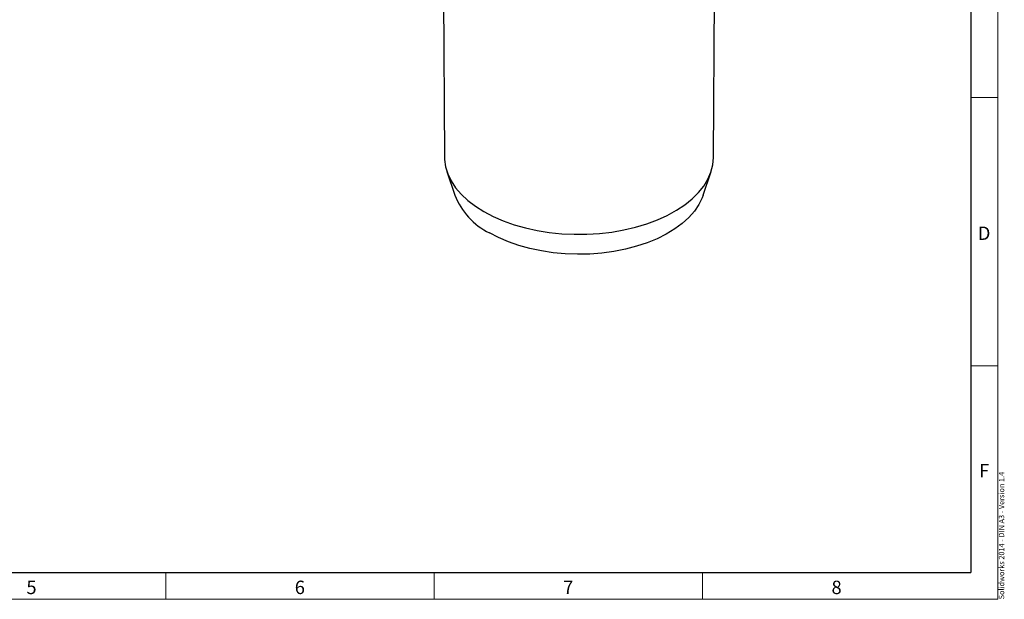
# Model space of a CAD drawing. Units: millimetres. Extents: x 15 to 416, y 5 to 292.
# Drawn here: x 233 to 416, y 5 to 113 of the extents above; entities that cross this region are included whole.
import ezdxf

# ---------------------------------------------------------------- set-up
doc = ezdxf.new("R2010")
doc.units = ezdxf.units.MM
doc.styles.add('SLDTEXTSTYLE0', font='TXT', dxfattribs={"width": 0.605})

msp = doc.modelspace()

# ---------------------------------------------------------------- linework, layer by layer
at = {"color": 7, "linetype": 'Continuous', "lineweight": 0}
for p, q in [((415, 292), (415, 5)), ((415, 98.5), (410, 98.5)), ((415, 48.5), (410, 48.5)), ((260, 10), (260, 5)), ((310, 10), (310, 5)), ((360, 10), (360, 5)), ((15, 5), (415, 5))]:
    msp.add_line(p, q, dxfattribs=at)
at = {"color": 7, "linetype": 'Continuous', "lineweight": 30}
for p, q in [((410, 287), (410, 10)), ((362.073, 87.437), (362.29, 127.987)), ((311.742, 121.299), (311.923, 87.437)), ((312.377, 84.74), (313.85, 80.333)), ((360.146, 80.333), (361.619, 84.74)), ((20, 10), (410, 10))]:
    msp.add_line(p, q, dxfattribs=at)
at = {"color": 7, "linetype": 'Continuous', "lineweight": 30, "flags": 128}
for points in [[(311.923, 87.437), (311.939, 86.973), (312.131, 85.621), (312.542, 84.285), (313.169, 82.977), (314.004, 81.708), (315.042, 80.491), (316.272, 79.334), (317.685, 78.25), (319.267, 77.246)], [(319.267, 77.246), (321.006, 76.333), (322.884, 75.517), (324.887, 74.807), (326.996, 74.208), (329.194, 73.726), (331.459, 73.364), (333.774, 73.127), (336.116, 73.016), (338.467, 73.032), (340.805, 73.174), (343.109, 73.443), (345.359, 73.835), (347.536, 74.347), (349.62, 74.974), (351.594, 75.712), (353.439, 76.552), (355.14, 77.489), (356.681, 78.514), (358.049, 79.617), (359.232, 80.79), (360.22, 82.021), (361.004, 83.3), (361.577, 84.617), (361.934, 85.958), (362.071, 87.312), (362.073, 87.437)], [(360.146, 80.333), (359.955, 79.814), (359.33, 78.549), (358.496, 77.326), (357.462, 76.154), (356.237, 75.045), (354.832, 74.01), (353.26, 73.058), (351.537, 72.198), (349.678, 71.438), (347.701, 70.785), (345.624, 70.245), (343.466, 69.824), (341.248, 69.524), (338.99, 69.35), (336.713, 69.303), (334.439, 69.382), (332.19, 69.588), (329.984, 69.918), (327.845, 70.369), (325.791, 70.938), (323.841, 71.618), (322.015, 72.404), (320.328, 73.288)]]:
    msp.add_lwpolyline(points, dxfattribs=at)
at = {"color": 7, "linetype": 'Continuous', "lineweight": 30}
msp.add_arc((326.029, 85.03), 13.053, 201.0918, 244.10506, dxfattribs=at)

# ---------------------------------------------------------------- texts
at = {"color": 7, "linetype": 'Continuous', "lineweight": 0, "char_height": 2.5, "attachment_point": 2, "style": 'SLDTEXTSTYLE0'}
for s, insert in [('D', (412.471, 74.473)), ('F', (412.467, 30.223)), ('5', (234.983, 8.473)), ('6', (284.983, 8.473)), ('7', (334.983, 8.473)), ('8', (384.983, 8.473))]:
    msp.add_mtext(s, dxfattribs=dict(at, insert=insert))
at = {"color": 7, "linetype": 'Continuous', "lineweight": 0, "insert": (415.211, 5), "char_height": 1, "attachment_point": 1, "rotation": 90, "style": 'SLDTEXTSTYLE0'}
msp.add_mtext('Solidworks 2014 - DIN A3 - Version 1.4', dxfattribs=at)

doc.saveas('drawing.dxf')
